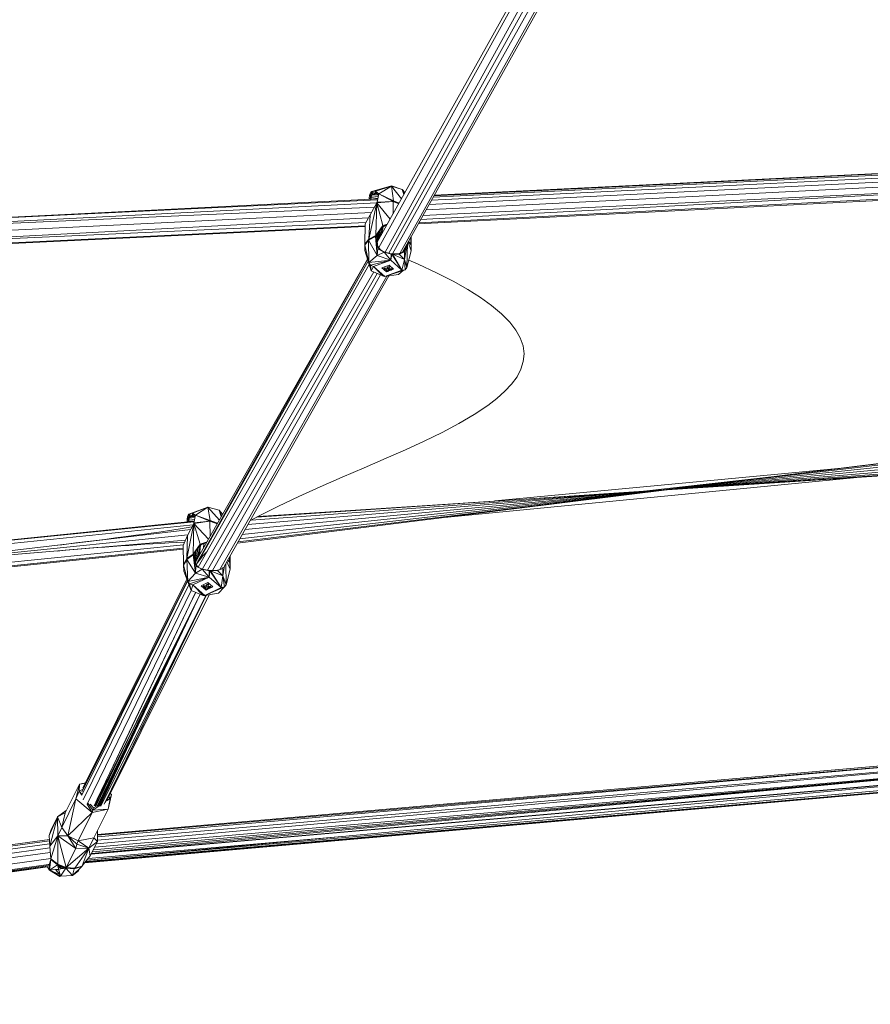
# Model space of a CAD drawing. Units: millimetres. Extents: x 2375 to 11709, y -846 to 5710.
# Drawn here: x 8053 to 8556, y 838 to 1420 of the extents above; entities that cross this region are included whole.
import ezdxf

# ---------------------------------------------------------------- set-up
doc = ezdxf.new("R2010")
doc.units = ezdxf.units.MM

msp = doc.modelspace()

# ---------------------------------------------------------------- linework, layer by layer
at = {"color": 7, "linetype": 'Continuous', "lineweight": 15}
for p, q in [((8264.318, 1288.156), (8350.625, 1442.626)), ((8265.173, 1284.983), (8351.235, 1440.546)), ((8268.922, 1282.255), (8353.43, 1435.56)), ((8355.902, 1434.478), (8271.08, 1281.627)), ((8273.232, 1281.188), (8358.362, 1433.403)), ((8277.633, 1281.516), (8361.881, 1432.593)), ((8279.15, 1282.218), (8363.454, 1432.807)), ((8296.365, 1312.969), (8699.402, 1332.83)), ((8297.356, 1314.739), (8699.781, 1334.603)), ((8297.736, 1315.417), (8699.981, 1335.534)), ((8297.957, 1315.812), (8686.104, 1334.84)), ((8293.145, 1307.218), (8697.371, 1327.539)), ((8294.911, 1310.372), (8698.562, 1330.401)), ((8272.752, 1321.484), (8261.024, 1318.124)), ((8272.623, 1321.254), (8261.024, 1318.124)), ((8263.317, 1318.179), (8272.623, 1321.254)), ((8265.177, 1316.616), (8272.623, 1321.254)), ((8272.752, 1321.484), (8272.623, 1321.254)), ((8279.086, 1319.321), (8272.623, 1321.254)), ((8272.623, 1321.254), (8273.926, 1312.5)), ((8278.589, 1313.699), (8272.623, 1321.254)), ((8272.752, 1321.484), (8279.086, 1319.321)), ((8289.903, 1301.426), (8695.75, 1323.435)), ((8291.321, 1303.958), (8695.772, 1323.508)), ((8259.51, 1314.085), (8259.689, 1315.661)), ((8260.049, 1316.878), (8259.689, 1315.661)), ((8260.616, 1314.549), (8259.689, 1315.661)), ((8260.049, 1316.878), (8260.454, 1317.704)), ((8260.049, 1316.878), (8261.272, 1316.29)), ((8260.049, 1316.878), (8260.884, 1315.543)), ((8260.049, 1316.878), (8260.616, 1314.549)), ((8261.024, 1318.124), (8260.454, 1317.704)), ((8260.454, 1317.704), (8261.272, 1316.29)), ((8260.884, 1315.543), (8260.616, 1314.549)), ((8261.272, 1316.29), (8260.884, 1315.543)), ((8260.884, 1315.543), (8264.858, 1315.021)), ((8261.024, 1318.124), (8263.317, 1318.179)), ((8261.024, 1318.124), (8263.247, 1316.791)), ((8261.024, 1318.124), (8261.786, 1316.709)), ((8261.024, 1318.124), (8261.272, 1316.29)), ((8261.786, 1316.709), (8261.272, 1316.29)), ((8261.272, 1316.29), (8264.808, 1315.824)), ((8263.247, 1316.791), (8261.786, 1316.709)), ((8264.038, 1316.413), (8261.786, 1316.709)), ((8263.317, 1318.179), (8263.247, 1316.791)), ((8263.247, 1316.791), (8264.455, 1316.214)), ((8265.177, 1316.616), (8263.317, 1318.179)), ((8264.455, 1316.214), (8263.317, 1318.179)), ((8265.177, 1316.616), (8264.211, 1311.796)), ((8265.177, 1316.616), (8264.455, 1316.214)), ((8264.981, 1315.635), (8264.455, 1316.214)), ((8265.177, 1316.616), (8273.926, 1312.5)), ((8265.177, 1316.616), (8273.624, 1312.093)), ((8280.656, 1317.398), (8279.086, 1319.321)), ((8280.112, 1316.424), (8279.086, 1319.321)), ((8280.574, 1317.252), (8279.086, 1319.321)), ((8279.986, 1316.2), (8279.086, 1319.321)), ((8694.556, 1319.461), (8288.514, 1298.945)), ((8288.515, 1298.946), (8694.564, 1319.486)), ((8694.863, 1320.484), (8288.872, 1299.585)), ((7906.04, 1293.103), (8264.063, 1311.397)), ((7907.151, 1296.019), (8264.479, 1313.132)), ((8002.028, 1300.566), (8264.604, 1313.759)), ((8264.036, 1311.302), (8259.264, 1289.864)), ((8259.51, 1314.085), (8260.616, 1314.549)), ((8259.602, 1313.508), (8259.51, 1314.085)), ((8259.51, 1314.085), (8260.35, 1313.545)), ((8264.036, 1311.302), (8260.068, 1304.212)), ((8260.616, 1314.549), (8260.56, 1313.556)), ((8260.616, 1314.549), (8264.656, 1314.016)), ((8264.036, 1311.302), (8263.395, 1292.045)), ((8264.036, 1311.302), (8273.624, 1312.093)), ((8264.036, 1311.302), (8264.108, 1311.554)), ((8264.036, 1311.302), (8267.575, 1297.957)), ((8264.036, 1311.302), (8271.924, 1301.77)), ((8264.108, 1311.554), (8273.624, 1312.093)), ((8264.211, 1311.796), (8264.108, 1311.554)), ((8273.624, 1312.093), (8264.211, 1311.796)), ((8273.624, 1312.093), (8273.926, 1312.5)), ((8276.989, 1310.835), (8273.624, 1312.093)), ((8273.65, 1304.859), (8273.624, 1312.093)), ((8277.134, 1311.095), (8273.926, 1312.5)), ((8273.926, 1312.5), (8277.222, 1311.253)), ((7905.79, 1288.323), (8260.895, 1305.69)), ((7906.04, 1293.103), (8262.669, 1308.86)), ((8260.068, 1304.212), (8257.075, 1298.878)), ((8259.264, 1289.864), (8260.068, 1304.212)), ((7906.423, 1283.717), (8259.056, 1302.408)), ((8257.596, 1299.807), (7906.423, 1283.717)), ((7907.694, 1280.777), (8257.065, 1297.819)), ((8257.061, 1297.389), (7909.097, 1280.627)), ((8257.075, 1298.878), (8256.96, 1286.876)), ((8267.575, 1297.957), (8263.395, 1292.045)), ((8270.205, 1298.693), (8267.575, 1297.957)), ((8270.026, 1298.373), (8267.575, 1297.957)), ((8267.833, 1297.191), (8267.575, 1297.957)), ((8267.833, 1297.191), (8269.806, 1298.336)), ((8263.332, 1291.774), (8259.223, 1289.296)), ((8263.395, 1292.045), (8259.264, 1289.864)), ((8263.332, 1291.774), (8259.264, 1289.864)), ((8263.332, 1291.774), (8263.271, 1291.484)), ((8263.332, 1291.774), (8263.395, 1292.045)), ((8263.332, 1291.774), (8264.014, 1291.195)), ((8263.332, 1291.774), (8264.133, 1291.652)), ((8263.332, 1291.774), (8264.074, 1291.433)), ((8267.833, 1297.191), (8263.395, 1292.045)), ((8265.168, 1294.082), (8263.395, 1292.045)), ((8263.395, 1292.045), (8264.133, 1291.652)), ((8265.168, 1294.082), (8264.024, 1291.102)), ((8265.168, 1294.082), (8264.035, 1290.984)), ((8264.133, 1291.652), (8264.074, 1291.433)), ((8265.168, 1294.082), (8264.087, 1290.471)), ((8265.168, 1294.082), (8264.133, 1291.652)), ((8264.178, 1289.558), (8266.24, 1295.345)), ((8267.833, 1297.191), (8264.259, 1288.743)), ((8267.833, 1297.191), (8265.088, 1289.535)), ((8265.168, 1294.082), (8265.251, 1294.198)), ((8267.833, 1297.191), (8266.763, 1292.534)), ((8284.376, 1288.24), (8284.408, 1291.61)), ((8256.96, 1286.876), (8256.902, 1283.625)), ((8256.972, 1286.633), (8256.902, 1283.625)), ((8256.972, 1286.633), (8256.948, 1283.169)), ((8256.948, 1283.169), (8257.012, 1286.388)), ((8256.96, 1286.876), (8259.264, 1289.864)), ((8256.972, 1286.633), (8256.96, 1286.876)), ((8256.972, 1286.633), (8259.264, 1289.864)), ((8256.972, 1286.633), (8259.223, 1289.296)), ((8256.972, 1286.633), (8257.012, 1286.388)), ((8259.223, 1289.296), (8257.012, 1286.388)), ((8257.012, 1286.388), (8259.319, 1276.035)), ((8263.271, 1291.484), (8259.223, 1289.296)), ((8259.264, 1289.864), (8259.223, 1289.296)), ((8259.223, 1289.296), (8264.313, 1280.174)), ((8259.223, 1289.296), (8259.319, 1276.035)), ((8264.014, 1291.195), (8263.271, 1291.484)), ((8264.686, 1284.458), (8263.271, 1291.484)), ((8264.313, 1280.174), (8263.271, 1291.484)), ((8264.074, 1291.433), (8264.014, 1291.195)), ((8264.014, 1291.195), (8264.074, 1291.433)), ((8264.014, 1291.195), (8264.014, 1291.195)), ((8264.686, 1284.458), (8264.014, 1291.195)), ((8264.552, 1285.802), (8266.099, 1283.76)), ((8281.927, 1287.179), (8280.364, 1277.935)), ((8281.536, 1286.48), (8280.392, 1282.361)), ((8281.276, 1286.016), (8280.691, 1284.195)), ((8282.195, 1287.658), (8281.766, 1273.09)), ((8282.505, 1288.21), (8284.312, 1282.94)), ((8282.667, 1288.501), (8284.387, 1286.532)), ((8284.387, 1286.532), (8282.799, 1288.735)), ((8283.947, 1290.786), (8284.387, 1286.532)), ((8284.387, 1286.532), (8284.312, 1282.94)), ((8284.328, 1283.286), (8284.387, 1286.532)), ((8284.353, 1291.512), (8284.387, 1286.532)), ((8256.948, 1283.169), (8256.902, 1283.625)), ((8260.721, 1271.191), (8256.948, 1283.169)), ((8259.319, 1276.035), (8264.313, 1280.174)), ((8264.686, 1284.458), (8264.313, 1280.174)), ((8264.313, 1280.174), (8268.332, 1282.192)), ((8272.325, 1277.404), (8264.313, 1280.174)), ((8266.099, 1283.76), (8264.686, 1284.458)), ((8264.686, 1284.458), (8268.332, 1282.192)), ((8267.478, 1282.871), (8266.099, 1283.76)), ((8268.332, 1282.192), (8266.099, 1283.76)), ((8269.482, 1282.015), (8267.478, 1282.871)), ((8267.478, 1282.871), (8268.332, 1282.192)), ((8272.325, 1277.404), (8268.332, 1282.192)), ((8268.332, 1282.192), (8272.532, 1281.082)), ((8269.482, 1282.015), (8268.332, 1282.192)), ((8272.475, 1281.288), (8269.482, 1282.015)), ((8272.325, 1277.404), (8272.532, 1281.082)), ((8272.325, 1277.404), (8272.966, 1281.018)), ((8272.671, 1281.259), (8272.475, 1281.288)), ((8272.475, 1281.288), (8272.532, 1281.082)), ((8272.532, 1281.082), (8272.966, 1281.018)), ((8272.867, 1281.232), (8272.671, 1281.259)), ((8272.966, 1281.018), (8272.671, 1281.259)), ((8272.966, 1281.018), (8272.867, 1281.232)), ((8273.062, 1281.208), (8272.867, 1281.232)), ((8273.062, 1281.208), (8272.966, 1281.018)), ((8272.966, 1281.018), (8278.871, 1271.499)), ((8273.398, 1280.968), (8272.966, 1281.018)), ((8273.062, 1281.208), (8273.398, 1280.968)), ((8273.062, 1281.208), (8273.256, 1281.186)), ((8276.353, 1281.181), (8273.256, 1281.186)), ((8273.398, 1280.968), (8273.256, 1281.186)), ((8277.324, 1281.013), (8273.256, 1281.186)), ((8277.324, 1281.013), (8273.398, 1280.968)), ((8280.364, 1277.935), (8273.398, 1280.968)), ((8278.871, 1271.499), (8273.398, 1280.968)), ((8278.273, 1281.683), (8276.353, 1281.181)), ((8277.324, 1281.013), (8276.353, 1281.181)), ((8277.324, 1281.013), (8280.392, 1282.361)), ((8277.324, 1281.013), (8278.273, 1281.683)), ((8277.324, 1281.013), (8280.364, 1277.935)), ((8279.385, 1282.362), (8278.273, 1281.683)), ((8278.273, 1281.683), (8280.392, 1282.361)), ((8280.42, 1284.486), (8279.377, 1282.357)), ((8279.385, 1282.362), (8280.691, 1284.195)), ((8279.385, 1282.362), (8280.392, 1282.361)), ((8281.005, 1285.532), (8280.361, 1283.732)), ((8280.364, 1277.935), (8280.392, 1282.361)), ((8280.392, 1282.361), (8280.691, 1284.195)), ((8280.691, 1284.195), (8281.099, 1285.7)), ((8284.312, 1282.94), (8281.766, 1273.09)), ((8284.328, 1283.286), (8284.312, 1282.94)), ((8157.11, 1099.489), (8258.579, 1277.99)), ((8157.196, 1097.626), (8258.596, 1277.937)), ((8259.518, 1275.01), (8158.555, 1096.088)), ((8159.886, 1101.633), (8258.95, 1276.811)), ((8272.325, 1277.404), (8259.319, 1276.035)), ((8260.721, 1271.191), (8259.319, 1276.035)), ((8259.319, 1276.035), (8260.345, 1274.469)), ((8272.325, 1277.404), (8260.345, 1274.469)), ((8260.721, 1271.191), (8260.345, 1274.469)), ((8260.345, 1274.469), (8262.176, 1273.689)), ((8272.325, 1277.404), (8262.176, 1273.689)), ((8271.263, 1274.565), (8267.102, 1273.043)), ((8273.944, 1272.145), (8271.263, 1274.565)), ((8272.325, 1277.404), (8278.871, 1271.499)), ((8278.871, 1271.499), (8280.364, 1277.935)), ((8281.766, 1273.09), (8280.364, 1277.935)), ((8280.364, 1277.935), (8280.759, 1271.823)), ((8262.256, 1270.522), (8160.976, 1095.017)), ((8163.897, 1094.345), (8264.251, 1269.654)), ((8166.959, 1094.1), (8266.171, 1268.817)), ((8260.721, 1271.191), (8262.176, 1273.689)), ((8260.721, 1271.191), (8267.687, 1268.157)), ((8262.176, 1273.689), (8267.687, 1268.157)), ((8268.722, 1267.784), (8262.176, 1273.689)), ((8268.119, 1268.087), (8262.176, 1273.689)), ((8267.102, 1273.043), (8269.784, 1270.623)), ((8268.217, 1272.438), (8268.214, 1272.122)), ((8268.267, 1272.251), (8268.214, 1272.122)), ((8269.055, 1271.81), (8268.214, 1272.122)), ((8268.217, 1272.438), (8268.428, 1273.001)), ((8268.267, 1272.251), (8268.319, 1272.388)), ((8269.055, 1271.81), (8268.311, 1272.367)), ((8268.428, 1273.001), (8268.319, 1272.388)), ((8268.372, 1272.533), (8268.319, 1272.388)), ((8269.868, 1272.221), (8268.332, 1272.423)), ((8268.341, 1272.447), (8268.949, 1272.491)), ((8268.372, 1272.533), (8268.425, 1272.686)), ((8268.428, 1273.001), (8268.425, 1272.686)), ((8268.425, 1272.686), (8269.266, 1272.373)), ((8270.139, 1272.777), (8268.428, 1273.001)), ((8280.759, 1271.823), (8268.722, 1267.784)), ((8278.871, 1271.499), (8268.722, 1267.784)), ((8268.722, 1267.784), (8276.772, 1268.952)), ((8269.922, 1271.591), (8269.055, 1271.81)), ((8269.266, 1272.373), (8270.133, 1272.154)), ((8269.558, 1271.228), (8269.555, 1270.912)), ((8269.555, 1270.912), (8269.735, 1271.196)), ((8270.043, 1270.832), (8269.555, 1270.912)), ((8269.714, 1271.644), (8269.558, 1271.228)), ((8270.043, 1270.832), (8269.688, 1271.122)), ((8269.735, 1271.196), (8269.922, 1271.591)), ((8270.536, 1271.099), (8269.739, 1271.204)), ((8269.784, 1270.623), (8270.29, 1270.808)), ((8269.927, 1272.206), (8269.922, 1271.591)), ((8270.533, 1270.784), (8270.043, 1270.832)), ((8270.133, 1272.154), (8270.508, 1273.762)), ((8270.139, 1272.777), (8270.133, 1272.154)), ((8270.133, 1272.154), (8270.321, 1272.759)), ((8270.139, 1272.777), (8270.508, 1273.762)), ((8270.267, 1272.587), (8271.116, 1272.648)), ((8270.321, 1272.759), (8270.505, 1273.447)), ((8270.508, 1273.762), (8270.505, 1273.447)), ((8270.505, 1273.447), (8270.994, 1273.366)), ((8270.508, 1273.762), (8271.486, 1273.634)), ((8270.536, 1271.099), (8270.533, 1270.784)), ((8270.713, 1271.068), (8270.533, 1270.784)), ((8270.905, 1272.085), (8270.536, 1271.099)), ((8270.626, 1270.931), (8272.176, 1271.498)), ((8270.899, 1271.463), (8270.713, 1271.068)), ((8270.905, 1272.085), (8270.899, 1271.463)), ((8271.768, 1271.454), (8270.899, 1271.463)), ((8271.111, 1272.121), (8270.905, 1272.085)), ((8271.11, 1272.058), (8270.905, 1272.085)), ((8272.612, 1271.546), (8270.905, 1272.085)), ((8271.486, 1273.634), (8270.994, 1273.366)), ((8271.483, 1273.319), (8270.994, 1273.366)), ((8271.116, 1272.648), (8271.11, 1272.026)), ((8271.299, 1272.631), (8271.11, 1272.026)), ((8271.11, 1272.026), (8271.979, 1272.017)), ((8271.371, 1273.33), (8271.116, 1272.648)), ((8271.299, 1272.631), (8271.116, 1272.648)), ((8271.297, 1272.625), (8272.827, 1272.424)), ((8271.483, 1273.319), (8271.299, 1272.631)), ((8272.615, 1271.861), (8271.375, 1272.023)), ((8271.483, 1273.319), (8271.486, 1273.634)), ((8271.768, 1271.454), (8272.612, 1271.546)), ((8271.979, 1272.017), (8272.827, 1272.424)), ((8271.979, 1272.017), (8272.824, 1272.109)), ((8272.615, 1271.861), (8272.612, 1271.546)), ((8272.665, 1271.674), (8272.612, 1271.546)), ((8272.615, 1271.861), (8272.704, 1272.096)), ((8272.718, 1271.811), (8272.665, 1271.674)), ((8272.667, 1271.678), (8273.944, 1272.145)), ((8272.771, 1271.956), (8272.718, 1271.811)), ((8272.824, 1272.109), (8272.771, 1271.956)), ((8272.827, 1272.424), (8272.824, 1272.109)), ((8279.881, 1271.529), (8276.772, 1268.952)), ((8278.871, 1271.499), (8280.759, 1271.823)), ((8280.759, 1271.823), (8281.766, 1273.09)), ((8171.189, 1094.627), (8270.027, 1267.973)), ((8173.789, 1096.489), (8271.155, 1268.137)), ((8268.119, 1268.087), (8267.687, 1268.157)), ((8268.119, 1268.087), (8268.722, 1267.784)), ((8181.613, 1110.282), (8699.879, 1174.64)), ((8182.042, 1111.039), (8699.749, 1174.037)), ((8183.05, 1112.816), (8699.385, 1172.338)), ((8434.027, 1141.754), (8698.468, 1169.757)), ((8186.159, 1118.296), (8697.177, 1166.657)), ((8433.876, 1141.734), (8695.116, 1160.908)), ((8433.982, 1141.741), (8694.618, 1159.249)), ((8434.013, 1141.751), (8695.886, 1163.473)), ((8435.585, 1141.82), (8694.452, 1158.699)), ((8538.638, 1154.617), (8333.881, 1135.189)), ((8551.909, 1149.405), (8301.879, 1125.217)), ((8420.005, 1140.804), (8502.571, 1150.138)), ((8433.278, 1141.694), (8492.709, 1148.914)), ((8184.475, 1115.327), (8433.943, 1141.745)), ((8187.883, 1121.335), (8433.939, 1141.745)), ((8189.82, 1123.821), (8433.227, 1141.686)), ((8192.919, 1125.548), (8433.504, 1141.709)), ((8193.833, 1126.057), (8421.027, 1140.871)), ((8433.885, 1141.74), (8434.013, 1141.751)), ((8434.027, 1141.754), (8433.909, 1141.742)), ((8434.843, 1141.842), (8434.517, 1141.806)), ((8434.941, 1141.74), (8437.528, 1141.932)), ((8435.235, 1141.777), (8443.778, 1142.354)), ((8441.44, 1142.604), (8440.956, 1142.546)), ((8464.493, 1145.41), (8463.911, 1145.338)), ((8164.241, 1131.543), (8153.009, 1127.422)), ((8155.124, 1127.956), (8164.241, 1131.543)), ((8156.91, 1126.808), (8164.241, 1131.543)), ((8170.894, 1129.732), (8164.241, 1131.543)), ((8164.241, 1131.543), (8165.606, 1123.674)), ((8171.019, 1123.959), (8164.241, 1131.543)), ((8172.945, 1127.346), (8170.894, 1129.732)), ((8172.88, 1127.231), (8170.894, 1129.732)), ((8172.32, 1126.246), (8170.894, 1129.732)), ((8172.157, 1125.96), (8170.894, 1129.732)), ((8156.198, 1123.366), (7688.586, 1075.639)), ((7688.586, 1075.639), (8156.096, 1122.872)), ((8151.936, 1122.931), (8151.99, 1124.498)), ((8152.235, 1125.842), (8151.99, 1124.498)), ((8152.932, 1123.518), (8151.99, 1124.498)), ((8152.105, 1122.949), (8152.932, 1123.518)), ((8152.235, 1125.842), (8152.533, 1126.821)), ((8152.235, 1125.842), (8153.4, 1125.498)), ((8152.235, 1125.842), (8153.104, 1124.62)), ((8152.235, 1125.842), (8152.932, 1123.518)), ((8153.009, 1127.422), (8152.533, 1126.821)), ((8152.533, 1126.821), (8153.4, 1125.498)), ((8153.104, 1124.62), (8152.932, 1123.518)), ((8152.932, 1123.518), (8152.944, 1123.034)), ((8152.932, 1123.518), (8155.422, 1123.287)), ((8153.009, 1127.422), (8155.124, 1127.956)), ((8153.009, 1127.422), (8155.186, 1126.437)), ((8153.009, 1127.422), (8153.84, 1126.051)), ((8153.009, 1127.422), (8153.4, 1125.498)), ((8153.4, 1125.498), (8153.104, 1124.62)), ((8153.104, 1124.62), (8156.395, 1124.318)), ((8153.84, 1126.051), (8153.4, 1125.498)), ((8153.4, 1125.498), (8156.578, 1125.205)), ((8155.186, 1126.437), (8153.84, 1126.051)), ((8156.683, 1125.791), (8153.84, 1126.051)), ((8156.91, 1126.808), (8155.124, 1127.956)), ((8156.337, 1126.101), (8155.124, 1127.956)), ((8155.124, 1127.956), (8155.186, 1126.437)), ((8155.186, 1126.437), (8156.337, 1126.101)), ((8155.828, 1121.891), (8165.306, 1123.291)), ((8155.894, 1122.133), (8165.306, 1123.291)), ((8156.91, 1126.808), (8155.991, 1122.365)), ((8165.306, 1123.291), (8155.991, 1122.365)), ((8156.91, 1126.808), (8156.337, 1126.101)), ((8156.697, 1125.779), (8156.337, 1126.101)), ((8156.91, 1126.808), (8165.306, 1123.291)), ((8156.91, 1126.808), (8165.606, 1123.674)), ((8165.306, 1123.291), (8165.606, 1123.674)), ((8169.754, 1121.732), (8165.306, 1123.291)), ((8165.536, 1114.313), (8165.306, 1123.291)), ((8169.868, 1121.934), (8165.606, 1123.674)), ((8165.606, 1123.674), (8169.975, 1122.121)), ((7687.728, 1072.784), (8155.458, 1121.166)), ((7687.728, 1072.784), (8155.443, 1121.136)), ((7969.274, 1096.525), (8154.018, 1118.338)), ((8155.828, 1121.891), (8151.705, 1101.189)), ((8155.828, 1121.891), (8152.174, 1114.721)), ((8153.282, 1120.94), (8153.288, 1120.914)), ((8155.828, 1121.891), (8155.591, 1103.848)), ((8155.828, 1121.891), (8155.894, 1122.133)), ((8155.828, 1121.891), (8159.559, 1109.765)), ((8155.828, 1121.891), (8164.623, 1112.707)), ((8155.991, 1122.365), (8155.894, 1122.133)), ((7687.77, 1067.88), (8152.394, 1115.152)), ((7978.834, 1097.49), (8151.007, 1112.101)), ((8151.007, 1112.101), (8054.247, 1103.89)), ((8152.174, 1114.721), (8149.6, 1108.941)), ((8151.705, 1101.189), (8152.174, 1114.721)), ((8149.731, 1109.235), (7688.55, 1063.379)), ((7689.767, 1060.445), (8149.619, 1107.247)), ((7690.965, 1060.121), (8149.626, 1106.638)), ((8149.6, 1108.941), (8149.727, 1097.728)), ((8159.559, 1109.765), (8155.591, 1103.848)), ((8159.862, 1109.001), (8155.591, 1103.848)), ((8157.317, 1105.849), (8155.591, 1103.848)), ((8157.317, 1105.849), (8156.362, 1103.464)), ((8157.317, 1105.849), (8156.366, 1102.206)), ((8157.317, 1105.849), (8156.418, 1101.815)), ((8157.317, 1105.849), (8156.549, 1100.815)), ((8156.733, 1099.424), (8158.42, 1107.262)), ((8159.862, 1109.001), (8157.237, 1099.712)), ((8157.317, 1105.849), (8157.608, 1106.282)), ((8159.862, 1109.001), (8158.202, 1101.411)), ((8159.862, 1109.001), (8159.299, 1103.34)), ((8163.697, 1111.078), (8159.559, 1109.765)), ((8163.395, 1110.546), (8159.559, 1109.765)), ((8159.862, 1109.001), (8159.559, 1109.765)), ((8159.862, 1109.001), (8161.819, 1110.225)), ((8161.345, 1106.941), (8162.106, 1110.284)), ((8149.727, 1097.728), (8151.705, 1101.189)), ((8149.744, 1097.501), (8151.705, 1101.189)), ((8149.744, 1097.501), (8151.683, 1100.641)), ((8151.683, 1100.641), (8149.79, 1097.274)), ((8155.537, 1103.586), (8151.683, 1100.641)), ((8155.486, 1103.303), (8151.683, 1100.641)), ((8151.705, 1101.189), (8151.683, 1100.641)), ((8151.683, 1100.641), (8156.864, 1092.565)), ((8151.683, 1100.641), (8152.328, 1087.673)), ((8155.591, 1103.848), (8151.705, 1101.189)), ((8155.537, 1103.586), (8151.705, 1101.189)), ((8155.537, 1103.586), (8155.486, 1103.303)), ((8156.26, 1103.017), (8155.486, 1103.303)), ((8157.089, 1096.714), (8155.486, 1103.303)), ((8156.864, 1092.565), (8155.486, 1103.303)), ((8155.537, 1103.586), (8155.591, 1103.848)), ((8155.537, 1103.586), (8156.26, 1103.017)), ((8155.537, 1103.586), (8156.311, 1103.25)), ((8155.537, 1103.586), (8156.362, 1103.464)), ((8155.591, 1103.848), (8156.362, 1103.464)), ((8156.311, 1103.25), (8156.26, 1103.017)), ((8156.26, 1103.017), (8156.311, 1103.25)), ((8156.26, 1103.017), (8156.26, 1103.017)), ((8157.089, 1096.714), (8156.26, 1103.017)), ((8156.293, 1103.168), (8156.362, 1103.464)), ((8156.362, 1103.464), (8156.311, 1103.25)), ((8159.327, 1100.352), (8158.303, 1099.595)), ((8159.113, 1101.036), (8159.886, 1101.633)), ((8159.886, 1101.633), (8159.327, 1100.352)), ((8159.886, 1101.633), (8160.328, 1101.659)), ((8175.888, 1100.189), (8177.12, 1098.821)), ((8177.12, 1098.821), (8175.966, 1100.326)), ((8176.716, 1101.649), (8177.12, 1098.821)), ((8177.011, 1102.169), (8177.12, 1098.821)), ((8177.409, 1095.192), (8177.105, 1102.335)), ((8177.409, 1095.192), (8177.324, 1102.72)), ((8149.744, 1097.501), (8149.727, 1097.728)), ((8149.744, 1097.501), (8149.79, 1097.274)), ((8149.744, 1097.501), (8150.072, 1093.675)), ((8149.744, 1097.501), (8150.018, 1094.094)), ((8149.79, 1097.274), (8152.328, 1087.673)), ((8150.072, 1093.675), (8149.79, 1097.274)), ((8150.072, 1093.675), (8150.018, 1094.094)), ((8157.11, 1099.489), (8156.802, 1098.896)), ((8157.089, 1096.714), (8156.864, 1092.565)), ((8156.864, 1092.565), (8160.741, 1094.858)), ((8156.868, 1098.398), (8157.11, 1099.489)), ((8156.929, 1097.931), (8158.53, 1096.101)), ((8158.53, 1096.101), (8157.089, 1096.714)), ((8157.089, 1096.714), (8160.741, 1094.858)), ((8157.302, 1097.699), (8157.231, 1097.585)), ((8159.91, 1095.374), (8158.53, 1096.101)), ((8160.741, 1094.858), (8158.53, 1096.101)), ((8161.916, 1094.703), (8159.91, 1095.374)), ((8159.91, 1095.374), (8160.741, 1094.858)), ((8164.981, 1090.263), (8160.741, 1094.858)), ((8160.741, 1094.858), (8164.964, 1094.021)), ((8161.916, 1094.703), (8160.741, 1094.858)), ((8164.928, 1094.159), (8161.916, 1094.703)), ((8165.127, 1094.139), (8164.928, 1094.159)), ((8164.928, 1094.159), (8164.964, 1094.021)), ((8164.981, 1090.263), (8164.964, 1094.021)), ((8164.964, 1094.021), (8165.403, 1093.975)), ((8164.981, 1090.263), (8165.403, 1093.975)), ((8165.403, 1093.975), (8165.127, 1094.139)), ((8165.324, 1094.12), (8165.127, 1094.139)), ((8165.521, 1094.102), (8165.324, 1094.12)), ((8165.403, 1093.975), (8165.324, 1094.12)), ((8165.521, 1094.102), (8165.403, 1093.975)), ((8165.403, 1093.975), (8172.144, 1084.02)), ((8165.84, 1093.941), (8165.403, 1093.975)), ((8165.521, 1094.102), (8165.84, 1093.941)), ((8165.521, 1094.102), (8165.718, 1094.087)), ((8168.868, 1094.12), (8165.718, 1094.087)), ((8169.836, 1094.025), (8165.718, 1094.087)), ((8165.84, 1093.941), (8165.718, 1094.087)), ((8169.836, 1094.025), (8165.84, 1093.941)), ((8173.114, 1090.928), (8165.84, 1093.941)), ((8172.144, 1084.02), (8165.84, 1093.941)), ((8170.65, 1094.522), (8168.868, 1094.12)), ((8169.836, 1094.025), (8168.868, 1094.12)), ((8169.836, 1094.025), (8172.975, 1095.226)), ((8169.836, 1094.025), (8170.778, 1094.534)), ((8169.836, 1094.025), (8173.114, 1090.928)), ((8171.418, 1094.744), (8172.975, 1095.226)), ((8172.129, 1095.177), (8172.975, 1095.226)), ((8173.221, 1096.146), (8172.975, 1095.226)), ((8172.975, 1095.226), (8173.105, 1095.918)), ((8173.114, 1090.928), (8172.975, 1095.226)), ((8173.975, 1096.817), (8173.114, 1090.928)), ((8174.744, 1098.172), (8175.031, 1085.593)), ((8177.388, 1094.893), (8175.031, 1085.593)), ((8175.501, 1099.507), (8177.388, 1094.893)), ((8177.12, 1098.821), (8177.388, 1094.893)), ((8177.409, 1095.192), (8177.12, 1098.821)), ((8177.409, 1095.192), (8177.388, 1094.893)), ((8152.19, 1087.922), (8089.656, 963.411)), ((8151.821, 1088.923), (8090.381, 965.556)), ((8154.245, 1082.338), (8150.072, 1093.675)), ((8152.328, 1087.673), (8156.864, 1092.565)), ((8164.981, 1090.263), (8152.328, 1087.673)), ((8164.981, 1090.263), (8153.394, 1086.241)), ((8164.981, 1090.263), (8155.257, 1085.567)), ((8164.981, 1090.263), (8156.864, 1092.565)), ((8164.981, 1090.263), (8172.144, 1084.02)), ((8172.144, 1084.02), (8173.114, 1090.928)), ((8175.031, 1085.593), (8173.114, 1090.928)), ((8173.114, 1090.928), (8174.041, 1084.379)), ((8089.661, 961.348), (8152.213, 1087.86)), ((8153.041, 1085.61), (8090.46, 958.648)), ((8154.234, 1082.368), (8092.813, 956.074)), ((8154.245, 1082.338), (8152.328, 1087.673)), ((8152.328, 1087.673), (8153.394, 1086.241)), ((8154.245, 1082.338), (8153.394, 1086.241)), ((8153.394, 1086.241), (8155.257, 1085.567)), ((8154.245, 1082.338), (8155.257, 1085.567)), ((8154.245, 1082.338), (8161.519, 1079.325)), ((8155.257, 1085.567), (8161.519, 1079.325)), ((8162.419, 1079.324), (8155.257, 1085.567)), ((8161.956, 1079.271), (8155.257, 1085.567)), ((8164.226, 1087.035), (8160.24, 1085.111)), ((8160.24, 1085.111), (8163.174, 1082.552)), ((8161.403, 1084.525), (8161.553, 1085.165)), ((8161.403, 1084.525), (8161.406, 1084.23)), ((8161.444, 1084.379), (8161.406, 1084.23)), ((8162.26, 1083.963), (8161.406, 1084.23)), ((8161.444, 1084.379), (8161.481, 1084.535)), ((8162.26, 1083.963), (8161.468, 1084.482)), ((8163.133, 1084.366), (8161.477, 1084.518)), ((8161.553, 1085.165), (8161.481, 1084.535)), ((8161.519, 1084.699), (8161.481, 1084.535)), ((8161.481, 1084.535), (8162.28, 1084.644)), ((8161.519, 1084.699), (8161.556, 1084.871)), ((8163.283, 1085.007), (8161.553, 1085.165)), ((8161.553, 1085.165), (8161.556, 1084.871)), ((8161.556, 1084.871), (8162.41, 1084.604)), ((8163.139, 1083.785), (8162.26, 1083.963)), ((8162.41, 1084.604), (8163.289, 1084.425)), ((8174.041, 1084.379), (8162.419, 1079.324)), ((8172.144, 1084.02), (8162.419, 1079.324)), ((8163.003, 1083.813), (8162.87, 1083.245)), ((8162.87, 1083.245), (8162.873, 1082.951)), ((8162.873, 1082.951), (8163.005, 1083.314)), ((8163.368, 1082.89), (8162.873, 1082.951)), ((8163.368, 1082.89), (8162.957, 1083.183)), ((8163.859, 1083.155), (8162.976, 1083.236)), ((8163.005, 1083.314), (8163.139, 1083.785)), ((8163.133, 1084.366), (8163.139, 1083.785)), ((8163.174, 1082.552), (8163.818, 1082.863)), ((8163.283, 1085.007), (8163.546, 1086.127)), ((8163.283, 1085.007), (8163.289, 1084.425)), ((8163.289, 1084.425), (8163.546, 1086.127)), ((8163.289, 1084.425), (8163.422, 1085.092)), ((8163.362, 1084.792), (8164.272, 1084.916)), ((8163.862, 1082.86), (8163.368, 1082.89)), ((8163.422, 1085.092), (8163.549, 1085.833)), ((8163.546, 1086.127), (8164.534, 1086.037)), ((8163.546, 1086.127), (8163.549, 1085.833)), ((8163.549, 1085.833), (8164.044, 1085.772)), ((8164.121, 1084.276), (8163.859, 1083.155)), ((8163.859, 1083.155), (8163.862, 1082.86)), ((8163.994, 1083.224), (8163.862, 1082.86)), ((8163.872, 1082.889), (8165.788, 1083.814)), ((8164.128, 1083.694), (8163.994, 1083.224)), ((8164.534, 1086.037), (8164.044, 1085.772)), ((8164.538, 1085.742), (8164.044, 1085.772)), ((8164.359, 1084.336), (8164.121, 1084.276)), ((8164.121, 1084.276), (8164.128, 1083.694)), ((8165.851, 1084.117), (8164.121, 1084.276)), ((8165.855, 1083.823), (8164.121, 1084.276)), ((8165.004, 1083.712), (8164.128, 1083.694)), ((8167.161, 1084.477), (8164.226, 1087.035)), ((8164.466, 1085.747), (8164.272, 1084.916)), ((8164.41, 1085.002), (8164.272, 1084.916)), ((8164.272, 1084.916), (8164.278, 1084.335)), ((8164.41, 1085.002), (8164.278, 1084.335)), ((8164.278, 1084.335), (8165.154, 1084.352)), ((8164.391, 1084.905), (8166.002, 1084.758)), ((8164.538, 1085.742), (8164.41, 1085.002)), ((8164.538, 1085.742), (8164.534, 1086.037)), ((8165.004, 1083.712), (8165.855, 1083.823)), ((8165.154, 1084.352), (8166.002, 1084.758)), ((8165.154, 1084.352), (8166.005, 1084.463)), ((8165.851, 1084.117), (8165.93, 1084.453)), ((8165.851, 1084.117), (8165.855, 1083.823)), ((8165.892, 1083.971), (8165.855, 1083.823)), ((8165.862, 1083.85), (8167.161, 1084.477)), ((8165.93, 1084.128), (8165.892, 1083.971)), ((8165.968, 1084.292), (8165.93, 1084.128)), ((8166.005, 1084.463), (8165.968, 1084.292)), ((8166.002, 1084.758), (8166.005, 1084.463)), ((8173.814, 1084.28), (8170.495, 1080.701)), ((8172.144, 1084.02), (8174.041, 1084.379)), ((8174.041, 1084.379), (8175.031, 1085.593)), ((8096.983, 955.17), (8156.969, 1081.21)), ((8098.826, 954.847), (8159.667, 1080.092)), ((8099.362, 954.827), (8159.693, 1080.081)), ((8159.711, 1080.074), (8099.77, 954.856)), ((8159.732, 1080.065), (8100.264, 954.963)), ((8163.025, 1079.39), (8100.952, 954.944)), ((8163.121, 1079.413), (8102.831, 956.033)), ((8163.141, 1079.417), (8103.512, 956.854)), ((8165.033, 1079.77), (8104.637, 958.52)), ((8159.592, 1080.123), (8122.04, 1004.72)), ((8157.077, 1081.165), (8152.023, 1070.818)), ((8161.956, 1079.271), (8161.519, 1079.325)), ((8161.956, 1079.271), (8162.419, 1079.324)), ((8161.956, 1079.271), (8162.395, 1079.245)), ((8162.395, 1079.245), (8163.626, 1079.53)), ((8162.419, 1079.324), (8162.395, 1079.245)), ((8162.419, 1079.324), (8170.495, 1080.701)), ((8097.911, 954.955), (8122.04, 1004.72)), ((8122.04, 1004.72), (8101.424, 963.322)), ((8098.966, 938.182), (8694.449, 990.375)), ((8098.974, 937.804), (8694.351, 989.409)), ((8098.998, 936.66), (8694.349, 989.396)), ((8098.346, 932.534), (8694.953, 986.678)), ((8694.948, 986.697), (8099.038, 934.724)), ((8092.767, 923.027), (8697.504, 978.96)), ((8697.487, 978.999), (8095.408, 926.808)), ((8095.437, 926.865), (8695.849, 982.84)), ((8695.845, 982.848), (8095.95, 927.864)), ((8096.575, 929.083), (8695.841, 982.859)), ((8097.351, 930.596), (8695.835, 982.872)), ((8699.19, 974.729), (8091.524, 921.468)), ((8699.077, 975.084), (8091.529, 921.474)), ((8699.076, 975.088), (8091.736, 921.733)), ((8092.129, 922.226), (8699.073, 975.095)), ((8698.701, 976.128), (8092.719, 922.967)), ((8095.3, 926.597), (8663.128, 975.781)), ((8079.835, 951.022), (8088.241, 967.9)), ((8088.241, 967.9), (8086.25, 959.208)), ((8088.241, 967.9), (8088.183, 963.686)), ((8088.241, 967.9), (8091.956, 968.718)), ((8088.241, 967.9), (8091.789, 968.383)), ((8088.183, 963.686), (8086.25, 959.208)), ((8088.183, 963.686), (8090.138, 964.789)), ((8089.735, 961.88), (8088.183, 963.686)), ((8089.717, 961.558), (8088.183, 963.686)), ((8089.665, 961.281), (8088.183, 963.686)), ((8101.424, 963.322), (8097.5, 954.999)), ((8101.711, 964.929), (8101.657, 964.992)), ((8101.836, 965.192), (8101.784, 965.258)), ((8107.233, 961.755), (8105.243, 953.063)), ((8106.397, 959.478), (8105.585, 960.424)), ((8106.397, 959.478), (8105.607, 960.468)), ((8106.397, 959.478), (8107.233, 961.755)), ((8106.536, 962.334), (8107.233, 961.755)), ((8418.076, 957.389), (8480.298, 962.744)), ((8077.845, 942.33), (8086.25, 959.208)), ((8081.435, 937.359), (8086.25, 959.208)), ((8086.25, 959.208), (8095.865, 951.223)), ((8095.865, 951.223), (8092.888, 956.052)), ((8096.29, 952.444), (8093.46, 956.368)), ((8096.566, 953.934), (8094.682, 956.125)), ((8099.754, 954.855), (8096.29, 952.444)), ((8098.356, 954.944), (8096.566, 953.934)), ((8106.397, 959.478), (8104.299, 958.018)), ((8106.397, 959.478), (8104.596, 958.462)), ((8106.397, 959.478), (8105.243, 953.063)), ((8070.398, 937.631), (8075.244, 948.524)), ((8070.718, 931.146), (8075.244, 948.524)), ((8075.244, 948.524), (8071.689, 941.131)), ((8080.446, 952.248), (8075.244, 948.524)), ((8079.835, 951.022), (8075.244, 948.524)), ((8075.244, 948.524), (8075.552, 937.278)), ((8077.845, 942.33), (8075.244, 948.524)), ((8077.845, 942.33), (8079.835, 951.022)), ((8081.435, 937.359), (8095.865, 951.223)), ((8095.865, 951.223), (8087.459, 934.345)), ((8105.243, 953.063), (8095.865, 951.223)), ((8096.29, 952.444), (8095.865, 951.223)), ((8096.29, 952.444), (8096.566, 953.934)), ((8105.243, 953.063), (8096.29, 952.444)), ((8096.837, 936.184), (8105.243, 953.063)), ((8071.689, 941.131), (8070.398, 937.631)), ((8070.718, 931.146), (8070.398, 937.631)), ((8070.718, 931.146), (8075.552, 937.278)), ((8075.552, 937.278), (8071.419, 923.833)), ((8075.501, 920.512), (8075.552, 937.278)), ((8075.552, 937.278), (8077.845, 942.33)), ((8081.435, 937.359), (8075.552, 937.278)), ((8086.082, 929.949), (8075.552, 937.278)), ((8080.408, 918.556), (8075.552, 937.278)), ((8081.435, 937.359), (8077.845, 942.33)), ((8081.435, 937.359), (8087.459, 934.345)), ((8081.435, 937.359), (8086.717, 932.41)), ((8081.435, 937.359), (8086.082, 929.949)), ((8245.652, 937.167), (8093.466, 923.904)), ((8098.921, 940.368), (8099.055, 933.916)), ((8070.646, 932.601), (7466.849, 850.855)), ((7467.556, 853.315), (8070.52, 935.161)), ((8070.562, 934.311), (7467.556, 853.315)), ((8070.718, 931.146), (8071.419, 923.833)), ((8086.717, 932.41), (8086.082, 929.949)), ((8087.459, 934.345), (8086.717, 932.41)), ((8086.717, 932.41), (8093.798, 930.152)), ((8096.837, 936.184), (8087.459, 934.345)), ((8093.798, 930.152), (8087.459, 934.345)), ((8096.837, 936.184), (8093.798, 930.152)), ((8093.798, 930.152), (8099.055, 933.916)), ((8094.734, 925.494), (8099.055, 933.916)), ((8096.837, 936.184), (8099.055, 933.916)), ((7466.945, 846.372), (8070.806, 930.224)), ((8070.807, 930.219), (7467.039, 845.558)), ((8071.068, 927.495), (7467.039, 845.558)), ((8068.771, 929.934), (8068.776, 929.942)), ((8069.602, 930.05), (8069.609, 930.058)), ((8069.641, 930.062), (8069.637, 930.055)), ((8069.974, 930.102), (8069.955, 930.106)), ((8070.148, 930.127), (8070.119, 930.129)), ((8080.408, 918.556), (8093.798, 930.152)), ((8080.408, 918.556), (8086.082, 929.949)), ((8093.798, 930.152), (8085.511, 918.215)), ((8086.082, 929.949), (8093.798, 930.152)), ((8089.991, 919.545), (8093.798, 930.152)), ((8094.734, 925.494), (8089.991, 919.545)), ((8094.734, 925.494), (8093.798, 930.152)), ((8071.416, 923.862), (7467.802, 841.593)), ((7469.106, 838.3), (8070.074, 920.437)), ((8069.817, 919.799), (7469.106, 838.3)), ((7470.337, 837.801), (8069.47, 919.204)), ((8070.435, 920.186), (8069.887, 920.35)), ((8070.402, 920.627), (8070.435, 920.186)), ((8071.411, 923.411), (8070.435, 920.186)), ((8070.515, 916.98), (8070.435, 920.186)), ((8071.411, 923.411), (8070.515, 916.98)), ((8075.4, 920.207), (8070.515, 916.98)), ((8071.398, 923.622), (8071.419, 923.833)), ((8071.411, 923.411), (8071.398, 923.622)), ((8071.411, 923.411), (8071.419, 923.833)), ((8071.411, 923.411), (8075.501, 920.512)), ((8071.411, 923.411), (8075.4, 920.207)), ((8071.419, 923.833), (8075.501, 920.512)), ((8075.501, 920.512), (8075.4, 920.207)), ((8080.328, 918.405), (8075.4, 920.207)), ((8080.251, 918.279), (8075.4, 920.207)), ((8077.069, 913.491), (8075.4, 920.207)), ((8075.447, 920.016), (8075.77, 920.059)), ((8080.408, 918.556), (8075.501, 920.512)), ((8080.328, 918.405), (8075.501, 920.512)), ((8076.253, 919.868), (8075.509, 919.767)), ((8076.439, 918.652), (8075.561, 919.557)), ((8075.577, 919.776), (8076.439, 918.652)), ((8075.89, 919.819), (8077.078, 918.427)), ((8077.733, 918.249), (8076.211, 919.862)), ((8089.844, 919.363), (8085.511, 918.215)), ((8089.665, 919.196), (8089.844, 919.363)), ((8089.844, 919.363), (8089.991, 919.545)), ((8069.382, 918.937), (7470.337, 837.801)), ((8069.245, 919.173), (8070.515, 916.98)), ((8070.515, 916.98), (8069.337, 919.186)), ((8070.515, 916.98), (8074.135, 917.463)), ((8070.515, 916.98), (8076.632, 914.533)), ((8076.67, 913.384), (8070.515, 916.98)), ((8070.515, 916.98), (8077.069, 913.491)), ((8074.115, 917.46), (8076.632, 914.533)), ((8076.019, 917.714), (8080.251, 918.279)), ((8077.078, 918.427), (8076.439, 918.652)), ((8076.632, 914.533), (8076.788, 914.621)), ((8076.659, 913.709), (8076.632, 914.533)), ((8076.67, 913.384), (8077.069, 913.491)), ((8076.93, 913.565), (8077.032, 913.637)), ((8077.069, 913.491), (8080.251, 918.279)), ((8084.183, 913.949), (8077.069, 913.491)), ((8077.733, 918.249), (8077.078, 918.427)), ((8077.437, 918.049), (8077.122, 918.415)), ((8078.029, 919.162), (8077.274, 918.736)), ((8077.578, 918.114), (8077.369, 918.348)), ((8077.437, 918.049), (8078.387, 918.125)), ((8077.437, 918.049), (8077.578, 918.114)), ((8077.437, 918.049), (8078.566, 918.054)), ((8077.578, 918.114), (8077.733, 918.249)), ((8078.387, 918.125), (8077.578, 918.114)), ((8078.387, 918.125), (8077.733, 918.249)), ((8078.833, 918.843), (8077.774, 918.241)), ((8077.852, 918.227), (8079.072, 918.747)), ((8077.907, 918.216), (8079.229, 918.685)), ((8078.029, 918.193), (8079.544, 918.56)), ((8078.237, 918.153), (8079.993, 918.382)), ((8078.778, 918.082), (8078.387, 918.125)), ((8080.11, 918.335), (8079.5, 918.179)), ((8080.328, 918.405), (8080.251, 918.279)), ((8084.183, 913.949), (8080.251, 918.279)), ((8080.251, 918.279), (8085.211, 917.928)), ((8080.408, 918.556), (8080.328, 918.405)), ((8085.211, 917.928), (8080.328, 918.405)), ((8080.408, 918.556), (8085.511, 918.215)), ((8080.408, 918.556), (8085.211, 917.928)), ((8084.183, 913.949), (8089.665, 919.196)), ((8084.183, 913.949), (8085.211, 917.928)), ((8084.183, 913.949), (8086.93, 916.397)), ((8084.183, 913.949), (8087.504, 916.376)), ((8085.211, 917.928), (8089.665, 919.196)), ((8085.511, 918.215), (8085.211, 917.928)), ((8089.665, 919.196), (8086.93, 916.397)), ((8086.93, 916.397), (8087.504, 916.376)), ((8087.286, 916.762), (8087.504, 916.376)), ((8087.504, 916.376), (8087.312, 916.788)), ((8087.504, 916.376), (8087.481, 916.961)), ((8087.504, 916.376), (8088.267, 917.765)), ((8087.504, 916.376), (8087.68, 917.165))]:
    msp.add_line(p, q, dxfattribs=at)
at = {"color": 8, "linetype": 'Continuous', "lineweight": 15}
for p, q in [((8152.938, 1120.877), (8152.938, 1120.905)), ((8157.302, 1097.699), (8157.296, 1097.511))]:
    msp.add_line(p, q, dxfattribs=at)
at = {"color": 7, "linetype": 'Continuous', "lineweight": 15, "flags": 128}
for points in [[(8282.911, 1277.519), (8288.45, 1275.136), (8299.372, 1270.039), (8309.13, 1265.06), (8317.762, 1260.196), (8325.305, 1255.441), (8331.798, 1250.792), (8337.773, 1245.797), (8342.573, 1240.921), (8346.25, 1236.159), (8348.854, 1231.505), (8350.436, 1226.956), (8351.053, 1222.218), (8350.629, 1217.585), (8349.225, 1213.053), (8346.902, 1208.615), (8343.72, 1204.264), (8339.743, 1199.995), (8335.029, 1195.802), (8329.642, 1191.678), (8321.516, 1186.277), (8312.446, 1180.974), (8302.576, 1175.755), (8292.053, 1170.606), (8281.02, 1165.511), (8269.623, 1160.456), (8256.605, 1154.826), (8243.517, 1149.207), (8230.563, 1143.581), (8217.946, 1137.926), (8205.869, 1132.223), (8194.538, 1126.45), (8189.049, 1123.391)], [(8154.795, 1119.864), (8151.349, 1119.24), (8147.849, 1118.658), (8144.13, 1118.074), (8140.367, 1117.507), (8135.287, 1116.77), (8130.606, 1116.113), (8126.654, 1115.571), (8121.682, 1114.902), (8115.949, 1114.145), (8109.63, 1113.327), (8103.268, 1112.516), (8094.749, 1111.449), (8086.17, 1110.39), (8077.835, 1109.375), (8075.582, 1109.102)], [(8163.799, 1105.381), (8161.137, 1102.718), (8157.302, 1097.699)], [(8156.973, 1081.208), (8116.222, 995.456), (8098.856, 958.923), (8097.002, 955.116)], [(8097.407, 955.009), (8111.567, 983.867), (8126.851, 1014.238), (8144.898, 1050.03), (8159.665, 1080.122)], [(8074.135, 917.463), (8074.965, 917.496), (8075.315, 917.444), (8075.618, 917.341), (8075.752, 917.27), (8075.874, 917.186), (8075.983, 917.089), (8076.08, 916.979), (8076.236, 916.719), (8076.344, 916.407)]]:
    msp.add_lwpolyline(points, dxfattribs=at)
at = {"color": 7, "linetype": 'Continuous', "lineweight": 15}
msp.add_arc((8237.302, -674.747), 1787.753, 92.783964, 95.204544, dxfattribs=at)

doc.saveas('drawing.dxf')
